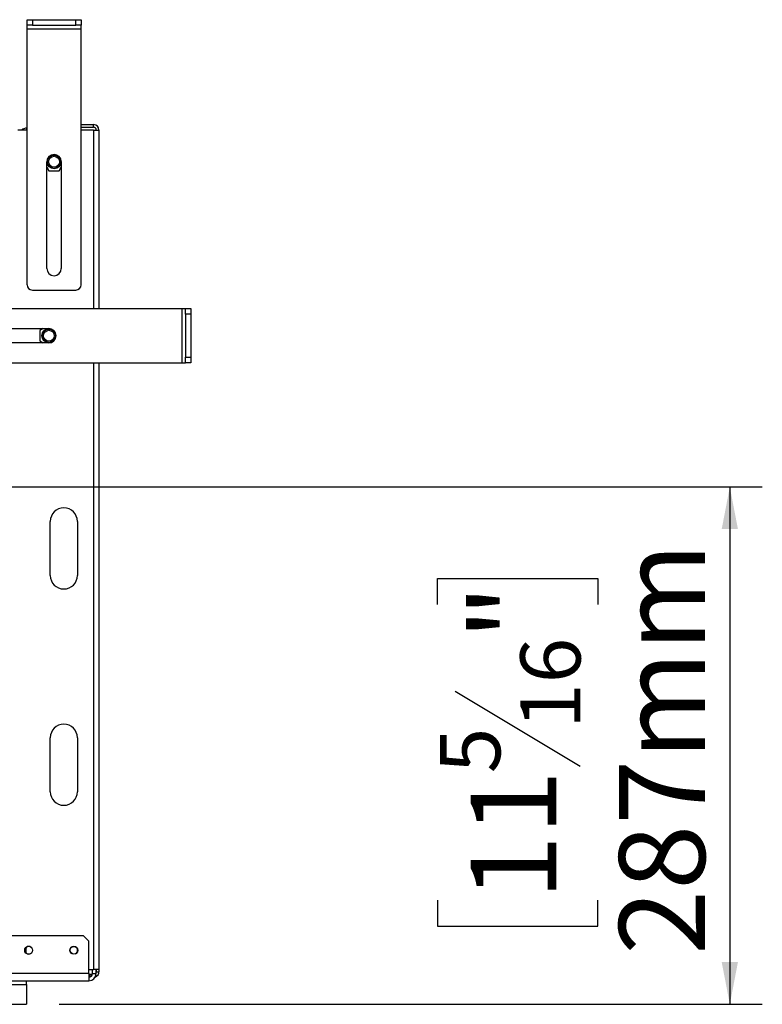
# Model space of a CAD drawing. Units: millimetres. Extents: x 90 to 10428, y -576 to 5165.
# Drawn here: x 1967 to 2379, y 482 to 1029 of the extents above; entities that cross this region are included whole.
import ezdxf

# ---------------------------------------------------------------- set-up
doc = ezdxf.new("R2010")
doc.units = ezdxf.units.MM
doc.header["$LTSCALE"] = 18
doc.layers.add('FORMAT', color=7, linetype='Continuous')
doc.styles.add('SLDTEXTSTYLE1', font='TXT', dxfattribs={"width": 0.75})
doc.dimstyles.new('SLDDIMSTYLE0', dxfattribs={"dimtxt": 47.625, "dimasz": 23.4, "dimexe": 0, "dimexo": 0.0625, "dimgap": 11.90625, "dimtad": 1, "dimdec": 0, "dimrnd": 1e-09, "dimzin": 12, "dimdsep": 46, "dimtxsty": 'SLDTEXTSTYLE1', "dimsah": 1, "dimcen": 0.09, "dimadec": 0, "dimazin": 3, "dimtfac": 1, "dimtdec": 0, "dimtofl": 0, "dimtmove": 0, "dimatfit": 3, "dimfxl": 0, "dimfrac": 2, "dimtolj": 1, "dimtzin": 12, "dimarcsym": 0})

# ---------------------------------------------------------------- blocks, each defined once
blk = doc.blocks.new('_D_4')
at = {"layer": 'FORMAT'}
for p, q in [((1361.91, 769.35), (2379.12, 769.35)), ((2361.12, 769.35), (2361.12, 482.35)), ((2199.06, 704.12), (2199.06, 718.6)), ((2199.06, 718.6), (2287.96, 718.6)), ((2287.96, 718.6), (2287.96, 704.12)), ((2208.88, 655.97), (2278.15, 614.4)), ((2199.06, 540.17), (2199.06, 525.69)), ((2287.96, 525.69), (2287.96, 540.17)), ((2199.06, 525.69), (2287.96, 525.69)), ((1989.31, 482.35), (2379.12, 482.35))]:
    blk.add_line(p, q, dxfattribs=at)
for points in [[(2361.12, 769.35), (2356.62, 745.95), (2365.62, 745.95)], [(2361.12, 482.35), (2365.62, 505.75), (2356.62, 505.75)]]:
    blk.add_solid(points, dxfattribs=at)
at = {"layer": 'FORMAT', "attachment_point": 1, "rotation": 90, "style": 'SLDTEXTSTYLE1'}
for s, insert, char_height in [('287mm', (2299.73, 509.83), 47.625), ('"', (2217.38, 684.45), 47.62), ('16', (2244.99, 635.19), 33.337), ('5', (2200.54, 610.55), 33.34), ('11', (2217.38, 540.17), 47.625)]:
    blk.add_mtext(s, dxfattribs=dict(at, insert=insert, char_height=char_height))

msp = doc.modelspace()

# ---------------------------------------------------------------- linework, layer by layer
at = {"color": 7, "linetype": 'Continuous', "lineweight": 25}
for p, q in [((1971.51, 1025.55), (1971.51, 1028.55)), ((1971.51, 1028.55), (1974.51, 1028.55)), ((1974.51, 1028.55), (1974.51, 1025.55)), ((1974.51, 1028.55), (1998.51, 1028.55)), ((1998.51, 1025.55), (1998.51, 1028.55)), ((1998.51, 1028.55), (2001.51, 1028.55)), ((2001.51, 1028.55), (2001.51, 1025.55)), ((1974.51, 1025.55), (1971.51, 1025.55)), ((1971.51, 1023.55), (1971.51, 1025.55)), ((1971.51, 1023.55), (2001.51, 1023.55)), ((1971.51, 881.55), (1971.51, 1023.55)), ((1974.51, 1025.55), (1998.51, 1025.55)), ((2001.51, 1025.55), (1998.51, 1025.55)), ((2001.51, 1023.55), (2001.51, 1025.55)), ((2001.51, 881.55), (2001.51, 1023.55)), ((1971.51, 967.35), (1966.51, 967.35)), ((1971.41, 968.35), (1971.51, 968.35)), ((2001.51, 970.35), (2008.41, 970.35)), ((2001.51, 968.85), (2008.41, 968.85)), ((2008.41, 967.35), (2001.51, 967.35)), ((2008.41, 968.85), (2008.41, 970.35)), ((2008.41, 967.35), (2011.41, 967.35)), ((2011.41, 967.35), (2011.41, 868.25)), ((1982.51, 890.55), (1982.51, 949.75)), ((1982.51, 946.68), (1983.62, 944.75)), ((1989.39, 944.75), (1990.51, 946.68)), ((1990.51, 949.75), (1990.51, 890.55)), ((1983.62, 944.75), (1989.39, 944.75)), ((1974.51, 878.55), (1998.51, 878.55)), ((1915.41, 868.25), (2057.41, 868.25)), ((2057.41, 868.25), (2057.41, 838.25)), ((2057.41, 868.25), (2059.41, 868.25)), ((2059.41, 865.25), (2059.41, 868.25)), ((2059.41, 868.25), (2062.41, 868.25)), ((2062.41, 865.25), (2059.41, 865.25)), ((2059.41, 865.25), (2059.41, 841.25)), ((2062.41, 868.25), (2062.41, 865.25)), ((2062.41, 865.25), (2062.41, 841.25)), ((1924.41, 857.25), (1983.61, 857.25)), ((1980.53, 857.25), (1978.61, 856.13)), ((1978.61, 856.13), (1978.61, 850.36)), ((1983.61, 849.25), (1924.41, 849.25)), ((1978.61, 850.36), (1980.53, 849.25)), ((2059.41, 841.25), (2062.41, 841.25)), ((2059.41, 838.25), (2059.41, 841.25)), ((2062.41, 841.25), (2062.41, 838.25)), ((1915.41, 838.25), (2057.41, 838.25)), ((2011.41, 838.25), (2011.41, 501.75)), ((2057.41, 838.25), (2059.41, 838.25)), ((2062.41, 838.25), (2059.41, 838.25)), ((1984.41, 720.25), (1984.41, 750.25)), ((1999.41, 750.25), (1999.41, 720.25)), ((1984.41, 600.25), (1984.41, 630.25)), ((1999.41, 630.25), (1999.41, 600.25)), ((2002.81, 520.35), (685.01, 520.35)), ((2005.81, 517.35), (2002.81, 520.35)), ((1970.91, 513.71), (1970.91, 510.99)), ((2005.81, 499.35), (2005.81, 517.35)), ((2005.81, 499.35), (682.01, 499.35)), ((2005.81, 501.75), (2008.41, 501.75)), ((2005.81, 499.35), (2005.81, 495.35)), ((2005.81, 498.95), (2006.41, 498.95)), ((2006.41, 497.45), (2005.81, 497.45)), ((2006.41, 498.95), (2006.41, 497.45)), ((2007.77, 498.95), (2006.41, 498.95)), ((2006.43, 497.45), (2006.41, 497.45)), ((2007.81, 499.35), (2007.81, 501.75)), ((2007.81, 499.35), (2009.81, 499.35)), ((2011.41, 501.75), (2008.41, 501.75)), ((2009.81, 499.35), (2009.81, 501.75)), ((2009.91, 501.75), (2009.91, 500.45)), ((2009.91, 500.45), (2011.41, 500.45)), ((2011.41, 501.75), (2011.41, 500.45)), ((682.01, 495.35), (2005.81, 495.35)), ((682.01, 493.35), (1971.31, 493.35)), ((1971.31, 493.35), (1971.31, 495.35)), ((1971.31, 493.35), (1971.31, 482.35)), ((662.95, 482.35), (1971.31, 482.35))]:
    msp.add_line(p, q, dxfattribs=at)
at = {"color": 8, "linetype": 'Continuous', "lineweight": 25}
for p, q in [((1971.41, 967.35), (1971.41, 968.35)), ((2008.41, 967.35), (2008.41, 868.25)), ((2008.41, 838.25), (2008.41, 501.75))]:
    msp.add_line(p, q, dxfattribs=at)
at = {"color": 7, "linetype": 'Continuous', "lineweight": 25, "flags": 128}
msp.add_lwpolyline([(2009.81, 499.91), (2009.88, 500.16), (2009.91, 500.45)], dxfattribs=at)
at = {"color": 7, "linetype": 'Continuous', "lineweight": 25}
for centre, radius in [((1986.51, 949.75), 3.9), ((1986.51, 949.75), 3.71), ((1986.51, 949.75), 3), ((1983.61, 853.25), 3.9), ((1983.61, 853.25), 3.71), ((1983.61, 853.25), 3), ((1972.41, 512.35), 2.2), ((1997.41, 512.35), 2.2), ((1997.51, 512.35), 2.1)]:
    msp.add_circle(centre, radius, dxfattribs=at)
for centre, radius, start, end in [((1971.41, 963.35), 5, 90, 126.8699), ((2008.41, 967.35), 3, 0, 90), ((2008.41, 967.35), 1.5, 0, 90), ((1986.51, 949.75), 4, 0, 180), ((1986.51, 890.55), 4, 180, 0), ((1974.51, 881.55), 3, 180, 270), ((1998.51, 881.55), 3, 270, 0), ((1983.61, 853.25), 4, 270, 90), ((1991.91, 750.25), 7.5, 0, 180), ((1991.91, 720.25), 7.5, 180, 0), ((1991.91, 630.25), 7.5, 0, 180), ((1991.91, 600.25), 7.5, 180, 0), ((1972.51, 512.35), 2.1, 37.3247, 322.6059), ((1997.41, 512.35), 2.15, 297.0785, 62.9), ((2005.81, 499.35), 4, 270, 0), ((2005.81, 499.35), 2, 270, 0), ((2008.41, 500.45), 3, 289.6494, 0)]:
    msp.add_arc(centre, radius, start, end, dxfattribs=at)

# ---------------------------------------------------------------- dimensions: what is measured, and where the dimension line sits
at = {"layer": 'FORMAT'}
dim = msp.add_linear_dim(base=(2361.12, 482.35), p1=(1343.91, 769.35), p2=(1971.31, 482.35), angle=90, dimstyle='SLDDIMSTYLE0', dxfattribs=at)
dim.commit()
dim.dimension.update_dxf_attribs({"geometry": '_D_4', "text_midpoint": (2361.12, 622.15), "dimtype": 160})

doc.saveas('drawing.dxf')
